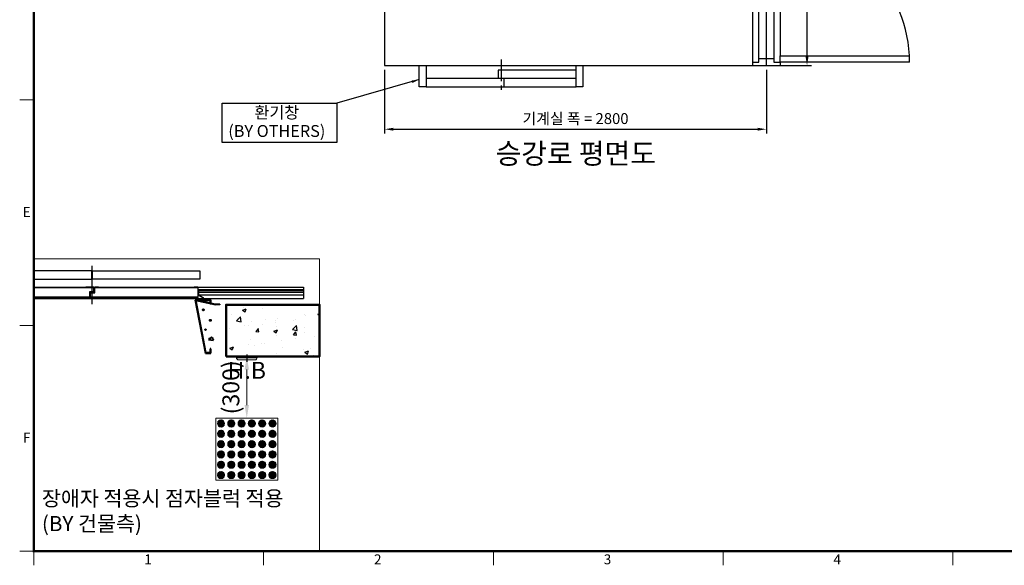
# Model space of a CAD drawing. Units: millimetres. Extents: x 0 to 31170, y 0 to 12003.
# Drawn here: x 193 to 7414, y 1227 to 5225 of the extents above; entities that cross this region are included whole.
import ezdxf
from ezdxf.enums import TextEntityAlignment as Align

# ---------------------------------------------------------------- set-up
doc = ezdxf.new("R2010")
doc.units = ezdxf.units.MM
doc.linetypes.add('CENTER', pattern=[50.8, 31.75, -6.35, 6.35, -6.35])
doc.linetypes.add('DOT_CENTER', pattern=[14, 12, -1, 0, -1])
for name, color, linetype in [('5', 7, 'Continuous'), ('_ÿ', 7, 'Continuous'), ('A-DOOR', 4, 'Continuous'), ('A-WID', 4, 'Continuous'), ('HATCHING', 7, 'Continuous'), ('외형선', 7, 'Continuous'), ('재료분리대', 9, 'Continuous')]:
    doc.layers.add(name, color=color, linetype=linetype)
for name, color, linetype, lineweight in [('CNTLINE', 1, 'CENTER', 25), ('DIM', 4, 'Continuous', 18), ('FRAME', 7, 'Continuous', 20), ('HOISTWAY', 7, 'Continuous', 50), ('OUTLINE', 2, 'Continuous', 40), ('TEXT', 7, 'Continuous', 20)]:
    doc.layers.add(name, color=color, linetype=linetype, lineweight=lineweight)
doc.styles.add('RiGAD_tkEK', font='malgun.ttf')
doc.styles.add('thyssen', font='txt', dxfattribs={"width": 0.7, "height": 130})
doc.linetypes.add('Amzigzag', pattern='A,0.0001,[136,genltshp.shx,S=0.04,R=0,X=0,Y=0],-11', length=11.0001)
doc.dimstyles.new('RiGAD_tkEK', dxfattribs={"dimscale": 32, "dimtxt": 2.5, "dimasz": 2, "dimexe": 1, "dimexo": 1, "dimgap": 0.8, "dimtad": 1, "dimzin": 12, "dimdsep": 46, "dimtxsty": 'RiGAD_tkEK', "dimcen": 0, "dimclrd": 3, "dimclre": 3, "dimclrt": 3, "dimadec": 0, "dimazin": 0, "dimtfac": 1, "dimtix": 1, "dimtmove": 0, "dimatfit": 3, "dimfxl": 1, "dimtolj": 1, "dimtzin": 0, "dimarcsym": 1})
doc.dimstyles.new('RiGAD_tkEK$0', dxfattribs={"dimscale": 32, "dimtxt": 2.5, "dimasz": 2, "dimexe": 1, "dimexo": 1, "dimgap": 0.8, "dimtad": 1, "dimzin": 12, "dimdsep": 46, "dimtxsty": 'RiGAD_tkEK', "dimcen": 0, "dimclrd": 3, "dimclre": 3, "dimclrt": 3, "dimadec": 0, "dimazin": 0, "dimtfac": 1, "dimtix": 1, "dimtmove": 0, "dimatfit": 3, "dimfxl": 1, "dimtolj": 1, "dimtzin": 0, "dimarcsym": 1})

# ---------------------------------------------------------------- blocks, each defined once
blk = doc.blocks.new('TEMPLATE_KR_KR_35_CLS1')
at = {"layer": 'FRAME'}
for p, q in [((103.7, 103.7), (103.7, 10509.2)), ((0, 3410.6), (103.7, 3410.6)), ((0, 1757.2), (103.7, 1757.2)), ((0, 103.7), (103.7, 103.7)), ((0, 103.7), (103.7, 103.7)), ((0, 103.7), (103.7, 103.7)), ((14243.5, 103.7), (103.7, 103.7)), ((103.7, 103.7), (103.7, 0)), ((1788.8, 0), (1788.8, 103.7)), ((3474, 103.7), (3474, 0)), ((5159.1, 103.7), (5159.1, 0)), ((6844.3, 103.7), (6844.3, 0))]:
    blk.add_line(p, q, dxfattribs=at)
at = {"layer": 'FRAME', "const_width": 17.3}
blk.add_lwpolyline([(14243.5, 103.7), (103.7, 103.7), (103.7, 10509.2), (14243.5, 10509.2)], close=True, dxfattribs=at)
at = {"layer": 'FRAME'}
for p in [(103.7, 3410.6), (103.7, 3410.6), (103.7, 1757.2), (103.7, 1757.2), (103.7, 1757.2)]:
    blk.add_point(p, dxfattribs=at)
at = {"layer": 'FRAME', "style": 'thyssen'}
for s, p in [('E', (51.3, 2589.1)), ('F', (51.3, 935.7)), ('1', (940.8, 43.7)), ('2', (2625.9, 43.7)), ('3', (4311.1, 43.7)), ('4', (5996.2, 43.7))]:
    blk.add_text(s, height=72.5, dxfattribs=at).set_placement(p, align=Align.MIDDLE_CENTER)
at = {"layer": 'TEXT', "color": 3, "style": 'RiGAD_tkEK'}
for tag, p in [('PROJECT_NO', (13017.5, 3035.2)), ('BUILDING_NAME', (13017.5, 2853.9)), ('UNIT_NO', (13017.5, 2672.6)), ('VERSION', (13458.9, 1463))]:
    blk.add_attdef(tag, text='', height=82, dxfattribs=at).set_placement(p, align=Align.MIDDLE_CENTER)
for tag, p in [('REMARK2', (11265.1, 1961)), ('REMARK1', (11263.4, 1791.6)), ('TVER', (159.3, 166.5))]:
    blk.add_attdef(tag, p, '', height=82, dxfattribs=at)
blk.add_attdef('P', text='', height=82, dxfattribs=at).set_placement((13939, 1097.1), align=Align.MIDDLE_RIGHT)
blk.add_attdef('TP', text='', height=82, dxfattribs=at).set_placement((14052.8, 1097.1), align=Align.MIDDLE_LEFT)
blk.add_attdef('CDATE', text='', height=82, dxfattribs=at).set_placement((12689.7, 738), align=Align.MIDDLE)
at = {"layer": 'TEXT', "color": 3, "lineweight": -3, "style": 'RiGAD_tkEK'}
blk.add_attdef('DWG_NO', text='', height=120, dxfattribs=at).set_placement((13617.8, 300.2), align=Align.MIDDLE_CENTER)
blk = doc.blocks.new('A$C40C51245')
at = {"layer": 'CNTLINE', "ltscale": 10}
blk.add_line((0, 8.6), (0, -25.7), dxfattribs=at)
at = {"layer": 'TEXT'}
blk.add_line((-50, -7.1), (50, -7.1), dxfattribs=at)
blk.add_lwpolyline([(-50, 0), (50, 0), (50, -7.1, -0.414214), (40, -17.1), (-40, -17.1, -0.414214), (-50, -7.1)], format="xyb", close=True, dxfattribs=at)
at = {"style": 'RiGAD_tkEK'}
blk.add_text('H.B', height=82, dxfattribs=at).set_placement((0, -67.5), align=Align.MIDDLE_CENTER)
blk = doc.blocks.new('Lift_LOP_KR')
at = {"layer": 'OUTLINE'}
blk.add_blockref('A$C40C51245', (0, 0), dxfattribs=at)
blk = doc.blocks.new('WIDE_RIGHT_S200K300_CO')
at = {"color": 2, "linetype": 'Continuous'}
for p, q in [((75, 24), (0, 24)), ((0, 24), (50, -234)), ((51.7, -232), (2.4, 22)), ((2.4, 22), (73, 22)), ((2.7, 20.6), (3.1, 22)), ((2.7, 20.6), (3.1, 22)), ((100, 0), (2.7, 20.6)), ((98.5, 2), (3.1, 22)), ((75, 24), (54.5, 24)), ((73, 22), (73, 6.7)), ((73, 6.7), (75, 6.7)), ((73, 6.7), (75, 6.7)), ((75, 6.7), (75, 24)), ((120, 2), (98.5, 2)), ((120, 2), (120, 0)), ((67.8, -164.7), (64.2, -168.7)), ((64.2, -168.7), (86.6, -171.4)), ((73, -163.8), (67.8, -164.7)), ((79.4, -157.5), (73, -163.8)), ((87.9, -164.3), (79.4, -157.5)), ((86.6, -171.4), (87.9, -164.3)), ((50, -234), (75, -234)), ((73, -232), (51.7, -232)), ((75, -214), (73, -214)), ((73, -214), (73, -232)), ((75, -224), (75, -214)), ((75, -234), (75, -224))]:
    blk.add_line(p, q, dxfattribs=at)
for centre, radius in [((39.1, -24.1), 2.72), ((73, -75.1), 2.69), ((50, -120.4), 1.79)]:
    blk.add_circle(centre, radius, dxfattribs=at)
blk = doc.blocks.new('*D17')
at = {"color": 3, "linetype": 'Continuous', "lineweight": -2, "transparency": 16777216}
for p, q in [((121.8, 600), (118, 600)), ((150, 364), (150, 536))]:
    blk.add_line(p, q, dxfattribs=at)
at = {"color": 3, "transparency": 16777216}
for points in [[(139.3, 536), (160.7, 536), (150, 600)], [(139.3, 364), (160.7, 364), (150, 300)]]:
    blk.add_solid(points, dxfattribs=at)
at = {"layer": 'DEFPOINTS', "color": 0, "transparency": 16777216}
for p in [(150, 600), (153.8, 600), (150, 300)]:
    blk.add_point(p, dxfattribs=at)
at = {"color": 3, "transparency": 16777216, "insert": (72.8, 450), "char_height": 82, "attachment_point": 5, "rotation": 90, "style": 'RiGAD_tkEK'}
blk.add_mtext('\\A1;(300)', dxfattribs=at)
blk = doc.blocks.new('*U111')
at = {"layer": 'A-DOOR'}
for points in [[(975, 950), (975, 0), (930, 0), (930, 948.9)], [(0, -200), (25, -200), (25, -155), (50, -155), (50, -45), (25, -45), (25, 0), (0, 0)], [(1000, -200), (975, -200), (975, -155), (950, -155), (950, -45), (975, -45), (975, 0), (1000, 0)]]:
    blk.add_lwpolyline(points, dxfattribs=at)
blk.add_arc((975, 0), 950, 90, 180, dxfattribs=at)
at = {"layer": '재료분리대'}
for p, q in [((25, 0), (930, 0)), ((50, -45), (950, -45)), ((975, -200), (25, -200)), ((950, -155), (50, -155))]:
    blk.add_line(p, q, dxfattribs=at)
blk = doc.blocks.new('*D237')
at = {"layer": 'DEFPOINTS', "color": 0, "transparency": 16777216}
for p in [(2869.1, 4890.2), (5669.1, 4890.2), (5669.1, 4422.7)]:
    blk.add_point(p, dxfattribs=at)
at = {"layer": 'DIM', "color": 3, "linetype": 'Continuous', "lineweight": -2, "transparency": 16777216}
for p, q in [((2869.1, 4858.2), (2869.1, 4390.7)), ((5669.1, 4858.2), (5669.1, 4390.7)), ((2933.1, 4422.7), (5605.1, 4422.7))]:
    blk.add_line(p, q, dxfattribs=at)
at = {"layer": 'DIM', "color": 3, "transparency": 16777216}
for points in [[(2933.1, 4433.3), (2933.1, 4412), (2869.1, 4422.7)], [(5605.1, 4433.3), (5605.1, 4412), (5669.1, 4422.7)]]:
    blk.add_solid(points, dxfattribs=at)
at = {"layer": 'DIM', "color": 3, "transparency": 16777216, "insert": (4269.1, 4500.7), "char_height": 80, "attachment_point": 5, "style": 'RiGAD_tkEK'}
blk.add_mtext('\\A1;기계실 폭 = 2800', dxfattribs=at)
blk = doc.blocks.new('*D238')
at = {"layer": 'DEFPOINTS', "color": 0, "transparency": 16777216}
for p in [(5669.1, 8940.2), (5966.9, 8940.2), (5669.1, 4890.2)]:
    blk.add_point(p, dxfattribs=at)
at = {"layer": 'DIM', "color": 3, "linetype": 'Continuous', "lineweight": -2, "transparency": 16777216}
for p, q in [((5701.1, 8940.2), (5998.9, 8940.2)), ((5966.9, 4954.2), (5966.9, 8876.2)), ((5701.1, 4890.2), (5998.9, 4890.2))]:
    blk.add_line(p, q, dxfattribs=at)
at = {"layer": 'DIM', "color": 3, "transparency": 16777216}
for points in [[(5956.2, 8876.2), (5977.6, 8876.2), (5966.9, 8940.2)], [(5956.2, 4954.2), (5977.6, 4954.2), (5966.9, 4890.2)]]:
    blk.add_solid(points, dxfattribs=at)
at = {"layer": 'DIM', "color": 3, "transparency": 16777216, "insert": (5888.9, 6915.2), "char_height": 80, "attachment_point": 5, "rotation": 90, "style": 'RiGAD_tkEK'}
blk.add_mtext('\\A1;기계실 깊이 = 4050', dxfattribs=at)
blk = doc.blocks.new('bblock_300x300')
h = blk.add_hatch()
h.set_pattern_fill('ANSI31', color=256)
h.paths.add_polyline_path([(42.5, 275, 1), (7.5, 275, 1)])
h.paths.add_polyline_path([(92.5, 275, 1), (57.5, 275, 1)])
h.paths.add_polyline_path([(107.5, 275, 1), (142.5, 275, 1)])
h.paths.add_polyline_path([(192.5, 275, 1), (157.5, 275, 1)])
h.paths.add_polyline_path([(242.5, 275, 1), (207.5, 275, 1)])
h.paths.add_polyline_path([(292.5, 275, 1), (257.5, 275, 1)])
h.paths.add_polyline_path([(257.5, 225, 1), (292.5, 225, 1)])
h.paths.add_polyline_path([(207.5, 225, 1), (242.5, 225, 1)])
h.paths.add_polyline_path([(192.5, 225, 1), (157.5, 225, 1)])
h.paths.add_polyline_path([(142.5, 225, 1), (107.5, 225, 1)])
h.paths.add_polyline_path([(92.5, 225, 1), (57.5, 225, 1)])
h.paths.add_polyline_path([(42.5, 225, 1), (7.5, 225, 1)])
h.paths.add_polyline_path([(7.5, 175, 1), (42.5, 175, 1)])
h.paths.add_polyline_path([(57.5, 175, 1), (92.5, 175, 1)])
h.paths.add_polyline_path([(107.5, 175, 1), (142.5, 175, 1)])
h.paths.add_polyline_path([(157.5, 175, 1), (192.5, 175, 1)])
h.paths.add_polyline_path([(207.5, 175, 1), (242.5, 175, 1)])
h.paths.add_polyline_path([(257.5, 175, 1), (292.5, 175, 1)])
h.paths.add_polyline_path([(292.5, 125, 1), (257.5, 125, 1)])
h.paths.add_polyline_path([(242.5, 125, 1), (207.5, 125, 1)])
h.paths.add_polyline_path([(157.5, 125, 1), (192.5, 125, 1)])
h.paths.add_polyline_path([(107.5, 125, 1), (142.5, 125, 1)])
h.paths.add_polyline_path([(57.5, 125, 1), (92.5, 125, 1)])
h.paths.add_polyline_path([(42.5, 125, 1), (7.5, 125, 1)])
h.paths.add_polyline_path([(7.5, 75, 1), (42.5, 75, 1)])
h.paths.add_polyline_path([(57.5, 75, 1), (92.5, 75, 1)])
h.paths.add_polyline_path([(107.5, 75, 1), (142.5, 75, 1)])
h.paths.add_polyline_path([(157.5, 75, 1), (192.5, 75, 1)])
h.paths.add_polyline_path([(207.5, 75, 1), (242.5, 75, 1)])
h.paths.add_polyline_path([(257.5, 75, 1), (292.5, 75, 1)])
h.paths.add_polyline_path([(257.5, 25, 1), (292.5, 25, 1)])
h.paths.add_polyline_path([(207.5, 25, 1), (242.5, 25, 1)])
h.paths.add_polyline_path([(157.5, 25, 1), (192.5, 25, 1)])
h.paths.add_polyline_path([(107.5, 25, 1), (142.5, 25, 1)])
h.paths.add_polyline_path([(57.5, 25, 1), (92.5, 25, 1)])
h.paths.add_polyline_path([(42.5, 25, 1), (7.5, 25, 1)])
at = {"color": 2}
blk.add_lwpolyline([(0, 0), (300, 0), (300, 300), (0, 300)], close=True, dxfattribs=at)
for centre in [(25, 275), (75, 275), (125, 275), (175, 275), (225, 275), (275, 275), (25, 225), (75, 225), (125, 225), (175, 225), (225, 225), (275, 225), (25, 175), (75, 175), (125, 175), (175, 175), (225, 175), (275, 175), (25, 125), (75, 125), (125, 125), (175, 125), (225, 125), (275, 125), (25, 75), (75, 75), (125, 75), (175, 75), (225, 75), (275, 75), (25, 25), (75, 25), (125, 25), (175, 25), (225, 25), (275, 25)]:
    blk.add_circle(centre, 17.5, dxfattribs=at)
dim = blk.add_linear_dim(base=(150, 599.9954), p1=(150, 300), p2=(153.8387, 599.9954), angle=90, text='(<>)', dimstyle='RiGAD_tkEK')
dim.commit()
dim.dimension.update_dxf_attribs({"geometry": '*D17', "text_midpoint": (150, 449.9977), "dimtype": 128})
blk = doc.blocks.new('A$C0A691B01')
at = {"layer": 'HATCHING'}
h = blk.add_hatch(dxfattribs=at)
h.set_pattern_fill('AR-CONC', color=256, scale=1.5, style=0)
h.set_pattern_definition([(50, (-188505.82, -5519.45), (273.277, -23.90863), [28.575, -314.325]), (355, (-188505.82, -5519.45), (-52.86513, 286.58527), [22.86, -251.46088]), (100.45144, (-188483.05, -5521.44), (220.41187, 262.67663), [24.285, -267.13537]), (46.1842, (-188505.82, -5443.25), (406.61856, -63.0635), [42.8625, -471.4875]), (96.63556, (-188471.94, -5448.5), (356.1062, 371.1392), [36.4275, -400.7034]), (351.18415, (-188505.82, -5443.25), (356.1062, 371.1392), [34.28995, -377.1896]), (21, (-188467.72, -5462.3), (227.4216, -153.3978), [28.575, -314.325]), (326, (-188467.72, -5462.3), (92.70304, 276.28195), [22.86, -251.46]), (71.45144, (-188448.77, -5475.08), (320.12463, 122.88415), [24.285, -267.1349]), (37.5, (-188505.825, -5519.45), (4.632905, 126.83256), [0, -248.412, 0, -255.27, 0, -252.4125]), (7.5, (-188505.82, -5519.45), (100.22949, 150.27086), [0, -145.542, 0, -242.697, 0, -96.2025]), (327.5, (-188590.79, -5519.45), (203.38589, -8.593116), [0, -95.25, 0, -297.18, 0, -394.335]), (317.5, (-188628.89, -5519.45), (222.19377, 38.13974), [0, -123.825, 0, -197.358, 0, -280.035])])
h.paths.add_polyline_path([(0, 1415.8), (0, 1790.8), (-679.4, 1790.8), (-679.4, 1415.8)])
at = {"layer": '5', "color": 2, "linetype": 'DOT_CENTER'}
for q in [(-1654.6, 2075.2), (-1654.6, 1975.4)]:
    blk.add_line((-1654.6, 1795.4), q, dxfattribs=at)
at = {"layer": '_ÿ', "color": 7, "linetype": 'Continuous'}
for p, q in [((-1657.6, 2036.8), (-2078.7, 2036.8)), ((-1657.6, 1978.3), (-1657.6, 2036.8)), ((-1657.6, 2021.6), (-1651.6, 2021.6)), ((-1651.6, 1978.3), (-1651.6, 2036.8)), ((-1651.6, 2036.8), (-871.6, 2036.8)), ((-871.6, 2036.8), (-871.6, 1978.3)), ((-2078.7, 1978.3), (-1657.6, 1978.3)), ((-1657.6, 1999.4), (-1651.6, 1999.4)), ((-1657.6, 1978.3), (-1657.6, 1978.3)), ((-871.6, 1978.3), (-1651.6, 1978.3)), ((-1651.6, 1978.3), (-1651.6, 1978.3))]:
    blk.add_line(p, q, dxfattribs=at)
at = {"layer": 'HOISTWAY', "ltscale": 10}
blk.add_lwpolyline([(-679.4, 1415.8), (0, 1415.8), (0, 1790.8), (-679.4, 1790.8), (-679.4, 1415.8)], dxfattribs=at)
at = {"layer": 'TEXT'}
blk.add_lwpolyline([(-2078.7, 2125.9), (0, 2125.9), (0, 0), (-2078.7, 0)], close=True, dxfattribs=at)
at = {"layer": '외형선', "linetype": 'Continuous', "lineweight": 30}
for p, q in [((-2078.7, 1918.3), (-1701.1, 1918.3)), ((-2078.7, 1915.9), (-1677.8, 1915.9)), ((-1643.3, 1918.3), (-1701.1, 1918.3)), ((-1701.1, 1918.3), (-1701.1, 1915.9)), ((-1701.1, 1915.9), (-1645.7, 1915.9)), ((-1673.5, 1883.9), (-1673.5, 1849.4)), ((-1645.7, 1886.2), (-1671.2, 1886.2)), ((-1671.1, 1847), (-1671.1, 1881.5)), ((-1668.8, 1883.8), (-1643.3, 1883.8)), ((-1668.1, 1877), (-1668.1, 1847)), ((-1640.3, 1879.3), (-1665.8, 1879.3)), ((-1665.7, 1849.4), (-1665.7, 1874.6)), ((-1663.4, 1876.9), (-1637.9, 1876.9)), ((-1643.5, 1913.6), (-1643.5, 1888.4)), ((-1643.3, 1918.3), (-1635.8, 1918.3)), ((-1641.1, 1886), (-1641.1, 1916)), ((-1638.1, 1916), (-1638.1, 1881.5)), ((-1608.1, 1918.3), (-1635.8, 1918.3)), ((-1635.7, 1879.1), (-1635.7, 1913.6)), ((-1633.4, 1915.9), (-1608.1, 1915.9)), ((-1631.3, 1915.9), (-888.8, 1915.9)), ((-1608.1, 1915.9), (-1608.1, 1918.3)), ((-1608.1, 1918.3), (-912.1, 1918.3)), ((-884.3, 1918.3), (-912.1, 1918.3)), ((-912.1, 1918.3), (-912.1, 1915.9)), ((-912.1, 1915.9), (-886.7, 1915.9)), ((-884.5, 1913.6), (-884.5, 1849.4)), ((-884.3, 1918.3), (-117.1, 1918.3)), ((-882.1, 1847), (-882.1, 1916)), ((-882.1, 1903.3), (-117.1, 1903.3)), ((-882.1, 1894.3), (-117.1, 1894.3)), ((-882.1, 1889.8), (-880.3, 1889.8)), ((-882.1, 1861.8), (-882.1, 1889.8)), ((-880.3, 1889.8), (-880.3, 1862.8)), ((-880.3, 1882.3), (-117.1, 1882.3)), ((-880.3, 1864.3), (-117.1, 1864.3)), ((-880.3, 1862.8), (-846.1, 1843.1)), ((-117.1, 1918.3), (-117.1, 1835.8)), ((-1675.7, 1847.2), (-2078.7, 1847.2)), ((-2078.7, 1844.8), (-1673.3, 1844.8)), ((-2078.7, 1835.8), (-847.9, 1835.8)), ((-1665.8, 1844.8), (-884.3, 1844.8)), ((-886.7, 1847.2), (-1663.4, 1847.2)), ((-893.3, 1828.6), (-847.9, 1828.6)), ((-893.3, 1826.8), (-893.3, 1828.6)), ((-846.1, 1826.8), (-893.3, 1826.8)), ((-847.9, 1842), (-882.1, 1861.8)), ((-847.9, 1828.6), (-847.9, 1842)), ((-846.1, 1843.1), (-846.1, 1826.8)), ((-846.1, 1835.8), (-117.1, 1835.8))]:
    blk.add_line(p, q, dxfattribs=at)
for centre, start, end in [((-1671.2, 1883.9), 90, 180), ((-1668.8, 1881.5), 90, 180), ((-1665.8, 1877), 90, 180), ((-1663.4, 1874.6), 90, 180), ((-1645.7, 1913.6), 0, 90), ((-1645.7, 1888.4), 270, 0), ((-1643.3, 1916), 0, 90), ((-1643.3, 1886), 270, 0), ((-1640.3, 1881.5), 270, 0), ((-1635.8, 1916), 90, 180), ((-1637.9, 1879.1), 270, 0), ((-1633.4, 1913.6), 90, 180), ((-886.7, 1913.6), 0, 90), ((-884.3, 1916), 0, 90), ((-1675.7, 1849.4), 270, 0), ((-1673.3, 1847), 270, 0), ((-1665.8, 1847), 180, 270), ((-1663.4, 1849.4), 180, 270), ((-886.7, 1849.4), 270, 0), ((-884.3, 1847), 270, 0)]:
    blk.add_arc(centre, 2.25, start, end, dxfattribs=at)
at = {"layer": 'OUTLINE', "xscale": 1.5, "yscale": 1.5, "zscale": 1.5}
for name, p in [('WIDE_RIGHT_S200K300_CO', (-904.4, 1790.8)), ('Lift_LOP_KR', (-529.4, 1415.8))]:
    blk.add_blockref(name, p, dxfattribs=at)
at = {"layer": 'TEXT', "xscale": 1.5, "yscale": 1.5, "zscale": 1.5}
blk.add_blockref('bblock_300x300', (-754.4, 515.8), dxfattribs=at)
at = {"layer": 'TEXT', "insert": (-2019.9, 438.7), "char_height": 110, "attachment_point": 1, "style": 'RiGAD_tkEK'}
blk.add_mtext_dynamic_manual_height_columns('장애자 적용시 점자블럭 적용\\P(BY 건물측)', width=5109.99, gutter_width=410, heights=[0], dxfattribs=at)

msp = doc.modelspace()

# ---------------------------------------------------------------- linework, layer by layer
for p, q in [((3701.085, 4854.314), (3701.085, 4794.314)), ((5569.052, 4890.176), (5769.052, 4890.176)), ((3744.059, 4794.314), (3744.059, 4734.314))]:
    msp.add_line(p, q)
at = {"color": 4, "linetype": 'Amzigzag', "ltscale": 10}
msp.add_lwpolyline([(2869.052, 6890.176), (2869.052, 4890.176), (5669.052, 4890.176), (5669.052, 8940.176), (5169.052, 8940.176)], dxfattribs=at)
msp.add_lwpolyline([(1678.151, 4612.543), (2519.651, 4612.543), (2519.651, 4326.543), (1678.151, 4326.543)], close=True)
at = {"layer": '5', "color": 2, "linetype": 'CENTER', "ltscale": 5}
msp.add_line((3722.572, 4934.511), (3722.572, 4682.181), dxfattribs=at)
at = {"layer": 'A-WID', "color": 9}
msp.add_line((3172.572, 4890.176), (4272.572, 4890.176), dxfattribs=at)
at = {"layer": 'A-WID'}
for p, q in [((4272.572, 4854.314), (3701.085, 4854.314)), ((4272.572, 4794.314), (3172.572, 4794.314)), ((3172.572, 4734.314), (4272.572, 4734.314))]:
    msp.add_line(p, q, dxfattribs=at)
for points in [[(3172.572, 4734.314), (3122.572, 4734.314), (3122.572, 4890.176), (3172.572, 4890.176)], [(4322.572, 4734.314), (4272.572, 4734.314), (4272.572, 4890.176), (4322.572, 4890.176)]]:
    msp.add_lwpolyline(points, close=True, dxfattribs=at)

# ---------------------------------------------------------------- block references
at = {"layer": 'A-DOOR', "rotation": 270}
msp.add_blockref('*U111', (5769.052, 5890.176), dxfattribs=at)
at = {"layer": 'FRAME'}
msp.add_blockref('TEMPLATE_KR_KR_35_CLS1', (192.511, 1227.112), dxfattribs=at)
at = {"layer": 'TEXT', "xscale": 1.008, "yscale": 1.008, "zscale": 1.008}
msp.add_blockref('A$C0A691B01', (2391.572, 1330.813), dxfattribs=at)

# ---------------------------------------------------------------- texts
at = {"layer": 'TEXT', "color": 0, "attachment_point": 5, "style": 'RiGAD_tkEK'}
for s, insert, char_height in [('환기창', (2078.217, 4545.651), 87.3059), ('(BY OTHERS)', (2078.217, 4409.651), 87.30591)]:
    msp.add_mtext_dynamic_manual_height_columns(s, width=1344.91604, gutter_width=410, heights=[0], dxfattribs=dict(at, insert=insert, char_height=char_height))
at = {"layer": 'TEXT', "color": 2, "insert": (4270.962, 4122.256), "char_height": 150, "attachment_point": 8, "style": 'RiGAD_tkEK'}
msp.add_mtext('승강로 평면도', dxfattribs=at)

# ---------------------------------------------------------------- dimensions: what is measured, and where the dimension line sits
at = {"layer": 'DIM'}
dim = msp.add_linear_dim(base=(5966.892, 8940.176), p1=(5669.052, 4890.176), p2=(5669.052, 8940.176), angle=90, text='기계실 깊이 = <>', dimstyle='RiGAD_tkEK$0', override={"dimpost": ''}, dxfattribs=at)
dim.commit()
dim.dimension.update_dxf_attribs({"geometry": '*D238', "text_midpoint": (5888.874, 6915.176)})
dim = msp.add_linear_dim(base=(5669.052, 4422.653), p1=(2869.052, 4890.176), p2=(5669.052, 4890.176), text='기계실 폭 = <>', dimstyle='RiGAD_tkEK$0', override={"dimpost": ''}, dxfattribs=at)
dim.commit()
dim.dimension.update_dxf_attribs({"geometry": '*D237', "text_midpoint": (4269.052, 4500.672)})

# ---------------------------------------------------------------- leaders
msp.add_leader([(3122.572, 4786.043), (2519.651, 4612.543)], dimstyle='RiGAD_tkEK', override={"dimscale": 28, "dimtdec": 4}, dxfattribs=at)

doc.saveas('drawing.dxf')
